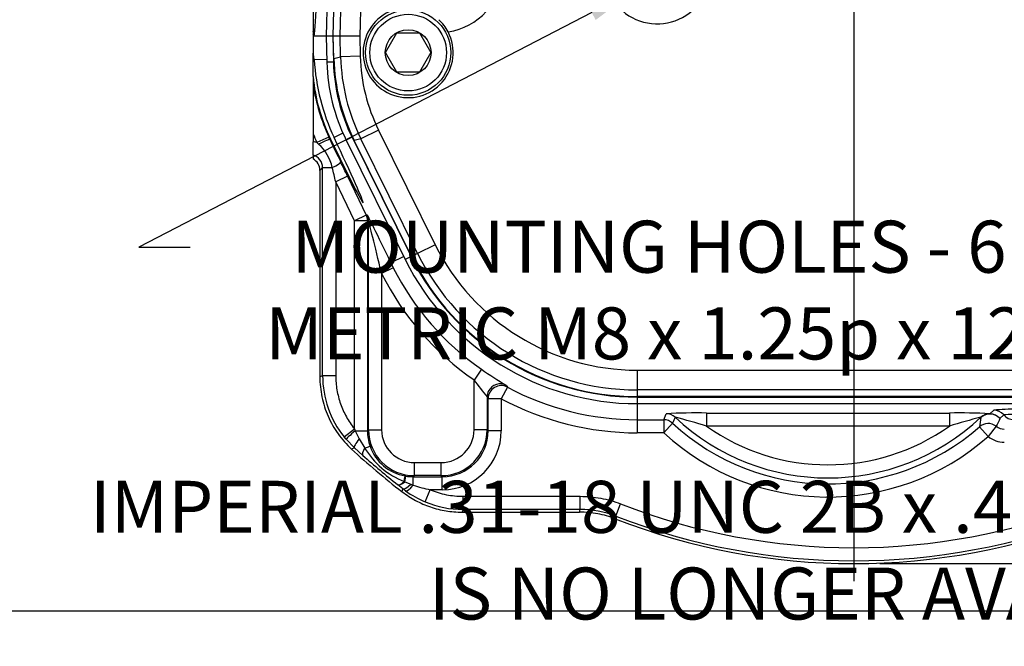
# Model space of a CAD drawing. Units: millimetres. Extents: x 10 to 553, y -122 to 425.
# Drawn here: x 87 to 162, y 3 to 51 of the extents above; entities that cross this region are included whole.
import ezdxf
from ezdxf import colors
from ezdxf.entities.mleader import LeaderData, LeaderLine
from ezdxf.enums import TextEntityAlignment as Align
from ezdxf.lldxf.tags import DXFTag
from ezdxf.math import Vec2, Vec3

# ---------------------------------------------------------------- set-up
doc = ezdxf.new("R2010")
doc.units = ezdxf.units.MM
for name, color, linetype in [('047205-001-SHELL', 7, 'Continuous'), ('047249-001-SHELL', 7, 'Continuous'), ('3L_3R_3Q_046830-', 7, 'Continuous'), ('3R_047104-P01_3', 7, 'Continuous'), ('Default', 7, 'Continuous')]:
    doc.layers.add(name, color=color, linetype=linetype)
doc.styles.add('SEACAD_Solid_Edge_ANSI', font='seans.ttf')
tags = doc.linetypes.add('CENTER2', pattern=[28.575, 19.05, -3.175, 3.175, -3.175]).pattern_tags.tags
tags[10:11] = [DXFTag(74, 4), DXFTag(75, 0), DXFTag(340, '0'), DXFTag(46, 0.0), DXFTag(50, 0.0), DXFTag(44, 0.0), DXFTag(45, 0.0)]
tags[8:9] = [DXFTag(74, 4), DXFTag(75, 0), DXFTag(340, '0'), DXFTag(46, 0.0), DXFTag(50, 0.0), DXFTag(44, 0.0), DXFTag(45, 0.0)]
tags[6:7] = [DXFTag(74, 4), DXFTag(75, 0), DXFTag(340, '0'), DXFTag(46, 0.0), DXFTag(50, 0.0), DXFTag(44, 0.0), DXFTag(45, 0.0)]
tags[4:5] = [DXFTag(74, 4), DXFTag(75, 0), DXFTag(340, '0'), DXFTag(46, 0.0), DXFTag(50, 0.0), DXFTag(44, 0.0), DXFTag(45, 0.0)]
doc.dimstyles.new('mm1_dual', dxfattribs={"dimtxt": 3.96875, "dimasz": 3.96875, "dimexe": 1.984375, "dimexo": 1.984375, "dimgap": 0.992188, "dimtad": 0, "dimtih": 1, "dimtoh": 1, "dimdec": 1, "dimlfac": 2, "dimzin": 0, "dimdsep": 46, "dimtxsty": 'SEACAD_Solid_Edge_ANSI', "dimblk1": '_SE_FILLED', "dimblk2": '_SE_FILLED', "dimsah": 1, "dimcen": 1.984375, "dimadec": 0, "dimazin": 0, "dimtfac": 0.8, "dimtofl": 0, "dimtmove": 0, "dimatfit": 3, "dimfxl": 1, "dimtolj": 1, "dimtzin": 0, "dimarcsym": 0})

# ---------------------------------------------------------------- blocks, each defined once
blk = doc.blocks.new('SEANNOT_GROUP8')
at = {"layer": 'Default', "color": 7, "linetype": 'CENTER2'}
blk.add_line((150.429, 113.74), (150.429, 8.191), dxfattribs=at)
blk = doc.blocks.new('SE2')
at = {"layer": '047205-001-SHELL', "color": 7, "linetype": 'Continuous'}
for p, q in [((109.179, 58.057), (109.179, 50.154)), ((109.179, 50.154), (109.179, 49.882)), ((109.179, 49.882), (109.179, 49.765)), ((109.209, 49.765), (109.179, 49.765)), ((109.179, 49.765), (109.179, 48.468)), ((109.253, 49.765), (109.209, 49.765)), ((110.179, 49.765), (109.253, 49.765)), ((109.179, 46.683), (109.179, 48.468)), ((110.225, 47.994), (109.26, 47.968)), ((109.179, 46.683), (109.179, 46.023)), ((109.179, 46.023), (109.179, 42.323)), ((109.179, 42.323), (109.179, 41.72)), ((110.375, 42.077), (109.468, 41.658)), ((110.375, 42.077), (110.462, 41.892)), ((111.452, 42.365), (110.774, 42.041)), ((109.179, 40.701), (109.179, 41.72)), ((109.589, 41.534), (109.468, 41.658)), ((110.507, 41.913), (110.462, 41.892)), ((109.179, 40.701), (109.179, 40.404)), ((109.903, 39.74), (109.693, 39.53)), ((109.693, 39.53), (109.693, 23.778)), ((109.903, 23.87), (109.903, 39.74)), ((109.903, 39.74), (110.642, 39.74)), ((111.805, 39.086), (110.903, 38.654)), ((111.805, 39.086), (113.225, 36.115)), ((110.903, 38.654), (110.903, 23.87)), ((112.324, 35.684), (110.903, 38.654)), ((113.225, 36.115), (112.324, 35.684)), ((113.225, 36.115), (113.305, 36.134)), ((112.324, 19.815), (112.324, 35.684)), ((113.323, 35.684), (112.324, 35.684)), ((113.403, 35.702), (113.323, 35.684)), ((113.323, 35.684), (113.323, 19.658)), ((113.403, 19.738), (113.403, 35.702)), ((116.092, 32.957), (115.106, 32.486)), ((115.106, 32.486), (115.296, 32.101)), ((114.403, 31.652), (114.304, 32.055)), ((115.296, 32.101), (114.403, 31.652)), ((114.403, 31.652), (114.403, 19.738)), ((122.025, 24.358), (121.455, 23.536)), ((109.693, 23.778), (109.903, 23.87)), ((109.903, 23.87), (110.903, 23.87)), ((121.455, 19.738), (121.455, 23.536)), ((124.006, 22.992), (123.534, 22.111)), ((122.454, 22.244), (122.454, 19.738)), ((122.534, 22.111), (122.454, 22.244)), ((122.534, 19.658), (122.534, 22.111)), ((123.534, 22.111), (122.534, 22.111)), ((123.534, 22.111), (123.534, 19.658)), ((133.91, 21.731), (133.91, 20.506)), ((160.818, 20.944), (161.103, 21.229)), ((133.91, 20.506), (135.927, 20.506)), ((133.91, 20.506), (133.91, 19.507)), ((135.927, 20.506), (136.108, 20.966)), ((135.927, 20.506), (135.927, 19.507)), ((139.194, 21.017), (157.723, 21.017)), ((139.194, 21.017), (139.194, 20.017)), ((157.723, 21.017), (157.723, 20.017)), ((160.133, 20.673), (160.124, 20.694)), ((160.809, 20.966), (160.818, 20.944)), ((161.869, 20.871), (161.584, 20.586)), ((111.543, 19.191), (112.324, 19.815)), ((112.324, 19.815), (112.388, 19.658)), ((112.388, 19.658), (113.323, 19.658)), ((112.388, 19.658), (112.688, 19.042)), ((113.323, 19.658), (113.403, 19.738)), ((113.403, 19.738), (114.403, 19.738)), ((122.454, 19.738), (121.455, 19.738)), ((122.454, 19.738), (122.534, 19.658)), ((123.534, 19.658), (122.534, 19.658)), ((136.606, 20.241), (135.927, 19.507)), ((157.723, 20.017), (139.194, 20.017)), ((160.013, 19.971), (160.674, 19.221)), ((161.293, 20.005), (160.674, 19.221)), ((111.692, 19.01), (111.543, 19.191)), ((112.327, 18.354), (111.692, 19.01)), ((112.688, 19.042), (113.111, 18.337)), ((135.927, 19.507), (133.91, 19.507)), ((112.327, 18.354), (112.104, 18.27)), ((112.972, 17.778), (112.327, 18.354)), ((113.111, 18.337), (113.526, 18.485)), ((116.902, 17.239), (118.955, 17.239)), ((116.902, 16.239), (116.902, 17.239)), ((118.955, 16.239), (118.955, 17.239)), ((116.133, 15.786), (116.171, 15.773)), ((116.171, 15.773), (116.244, 16.207)), ((116.2, 16.215), (116.244, 16.207)), ((116.902, 16.239), (116.822, 16.159)), ((116.822, 16.159), (119.035, 16.159)), ((116.822, 15.524), (116.822, 16.159)), ((118.955, 16.239), (116.902, 16.239)), ((119.035, 16.159), (118.955, 16.239)), ((119.035, 15.16), (119.035, 16.159)), ((115.645, 15.538), (115.624, 15.555)), ((116.033, 15.231), (115.645, 15.538)), ((115.968, 15.009), (116.033, 15.231)), ((116.239, 15.076), (116.033, 15.231)), ((116.171, 15.773), (116.623, 15.594)), ((116.623, 15.594), (116.822, 15.524)), ((117.735, 14.237), (118.119, 15.16)), ((119.035, 15.16), (118.119, 15.16)), ((120.614, 14.662), (129.55, 14.662)), ((120.614, 13.662), (120.614, 14.662)), ((129.55, 13.662), (129.55, 14.662)), ((120.614, 13.662), (120.542, 13.452)), ((129.55, 13.662), (120.614, 13.662)), ((129.511, 13.452), (129.55, 13.662)), ((132.272, 13.151), (132.635, 14.082)), ((120.542, 13.452), (129.511, 13.452)), ((132.272, 13.151), (132.227, 12.942))]:
    blk.add_line(p, q, dxfattribs=at)
for centre, radius, start, end in [((108.228, 49.573), 1, 11.04153, 17.95739), ((125.535, 48.968), 16.306, 183.51454, 205.13997), ((122.956, 47.949), 13.836, 185.25019, 205.86588), ((123.971, 48.354), 14.974, 188.95196, 204.78173), ((123.971, 48.354), 15.974, 202.1801, 204.78173), ((107.426, 39.057), 3.288, 11.97921, 48.87183), ((337.865, 149.374), 251.524, 205.2978, 205.73209), ((112.323, 35.684), 1, 0.00891, 25.55554), ((112.403, 35.702), 1, 0.00891, 25.55554), ((133.91, 41.481), 21.843, 206.74293, 235.23563), ((133.91, 41.481), 20.844, 206.74293, 235.23563), ((139.132, 48.682), 29.738, 234.88133, 239.25922), ((117.401, 23.87), 7.498, 180.00168, 218.61509), ((137.496, 34.916), 19.667, 215.3504, 220.11071), ((166.724, 47.381), 49.19, 209.54792, 209.72354), ((133.91, 41.481), 20.974, 241.8239, 270), ((133.91, 41.481), 21.974, 241.8239, 270), ((162.532, 7.547), 13.757, 88.64443, 95.96419), ((135.927, 19.506), 1, 47.30268, 89.98465), ((138.429, -26.063), 47.087, 89.06878, 92.82492), ((136.108, 19.966), 1, 46.73435, 89.98442), ((217.012, -12.924), 86.978, 157.26257, 157.58564), ((148.459, 33.081), 17.015, 226.71877, 313.28123), ((126.596, -20.074), 42.024, 72.55437, 75.95537), ((158.514, -24.525), 45.548, 87.11164, 90.99466), ((170.314, -20.044), 41.993, 104.04351, 107.44699), ((175.093, 17.751), 15.243, 168.94815, 171.6252), ((160.81, 19.966), 1, 90.01558, 133.26565), ((160.818, 19.944), 1, 90.01557, 133.23859), ((223.989, -11.053), 69.967, 153.11537, 153.64755), ((163.024, 8.573), 12.352, 89.24503, 95.36382), ((148.459, 33.081), 17.474, 227.28733, 311.38984), ((148.459, 33.081), 16.015, 234.65613, 305.34387), ((148.459, 33.081), 18.474, 227.28733, 311.38984), ((150.429, 59.765), 56.486, 227.27391, 232.40511), ((118.478, 21.63), 6.297, 211.52962, 248.13347), ((116.789, 19.62), 3.455, 199.18016, 260.18796), ((161.054, 72.446), 72.804, 228.66726, 231.39169), ((120.549, 21.011), 7.335, 234.01381, 247.44532), ((120.003, 24.371), 9.402, 250.22472, 258.43987), ((120.614, 21.16), 7.498, 247.42091, 269.99845), ((129.551, 6.165), 7.497, 68.7171, 90.00107), ((150.429, 59.765), 49.026, 248.71817, 291.28183), ((150.429, 59.765), 50.236, 248.75739, 291.24261), ((150.429, 59.765), 50.026, 248.71817, 291.28183)]:
    blk.add_arc(centre, radius, start, end, dxfattribs=at)
for centre, major_axis, ratio, start_param, end_param in [((109.42, 58.045), (0.223, 8.5), 0.026177, 3.370286, 4.713075), ((108.254, 49.791), (0.99, -0.138), 0.973638, 0.115014, 0.524134), ((109.335, 42.765), (0.15, -5.709), 0.026177, 2.717019, 3.185161), ((108.902, 39.738), (1.415, 1.415), 0.999315, 0.499177, 0.64708), ((109.56, 41.46), (0.903, 0.43), 0.054502, 0.026219, 1.513686), ((110.263, 42.765), (-2.733, 5.708), 0.023619, 1.709278, 4.573895), ((108.902, 39.738), (-0.709, -0.709), 0.997948, 2.356537, 3.648133), ((108.693, 39.529), (-0.708, -0.708), 0.999315, 2.356537, 3.419999), ((110.382, 39.74), (0.901, 0.434), 0.116452, 4.949383, 6.256826), ((111.805, 38.964), (-1.999, 4.183), 0.011294, -1.547175, -1.283485), ((110.903, 38.533), (-1, 4.183), 0.006562, -1.543345, -1.279654), ((115.305, 31.951), (-1.999, 4.183), 0.011294, 4.835304, 6.280626), ((114.403, 31.52), (1, -4.183), 0.006562, 1.697542, 3.142864), ((114.205, 32.055), (0.902, 0.433), 0.043051, 4.801886, 6.256981), ((123.454, 22.244), (0.86, 0.511), 0.99869, 2.127634, 2.604555), ((123.534, 22.111), (0.858, 0.514), 0.998703, 0.540087, 2.601505), ((123.454, 22.244), (0.86, 0.511), 0.99869, 0.537038, 2.127634), ((161.103, 20.23), (-0.707, 0.707), 0.999315, 4.623986, 5.497445), ((160.674, 19.221), (-0.985, 0.171), 0.999126, 4.216307, 5.606315), ((160.818, 19.945), (-0.976, 0.216), 0.998919, 4.057276, 5.685039), ((160.818, 19.945), (-0.707, 0.707), 0.999315, 4.623986, 5.497445), ((162.635, 21.512), (0.707, -0.707), 0.999315, 4.623986, 5.497445), ((112.453, 19.658), (-0.761, -0.649), 0.041966, 4.761536, 6.25578), ((116.825, 19.661), (-2.478, -2.478), 0.998924, 5.49813, 5.839971), ((116.904, 19.74), (2.476, 2.476), 0.999706, 2.356537, 3.926648), ((116.904, 19.74), (1.769, 1.769), 0.999315, 2.356537, 3.926648), ((118.954, 19.74), (-1.769, 1.769), 0.999315, 2.356537, 3.926648), ((118.954, 19.74), (-2.476, 2.476), 0.999706, 2.356537, 3.926648), ((119.032, 19.661), (-3.184, 3.184), 0.999315, 2.356537, 3.926648), ((119.032, 19.661), (-2.478, 2.478), 0.998924, 2.356537, 3.926648), ((161.914, 20.791), (-0.709, -0.709), 0.997948, 0.116908, 0.785056), ((113.004, 19.089), (-0.673, -0.74), 0.208245, 4.962084, 6.256418), ((161.914, 20.791), (1.415, 1.415), 0.999315, 3.2585, 3.926648), ((113.637, 18.524), (-0.659, -0.752), 0.311978, 5.222125, 6.25563), ((116.243, 16.34), (-0.625, -0.781), 0.301281, 0.027456, 1.045566), ((116.023, 15.231), (0.177, 0.984), 0.012061, -0.970321, -0.030413), ((116.825, 19.661), (-2.478, -2.478), 0.998924, 0.619063, 0.785056), ((116.263, 16.324), (-0.625, -0.781), 0.311917, 0.027555, 1.061143), ((116.644, 16.022), (-0.617, -0.787), 0.264534, 0.027147, 1.21308), ((116.822, 15.887), (-0.589, -0.808), 0.22403, 0.027161, 1.272344)]:
    blk.add_ellipse(centre, major_axis=major_axis, ratio=ratio, start_param=start_param, end_param=end_param, dxfattribs=at)
for points, knots in [([(109.693, 23.778), (109.693, 23.258), (109.747, 22.748), (109.904, 21.995), (109.969, 21.746), (110.126, 21.253), (110.218, 21.009), (110.527, 20.302), (110.78, 19.856), (111.228, 19.226), (111.389, 19.021), (111.732, 18.632), (111.913, 18.447), (112.104, 18.27)], [0, 0, 0, 0, 0.25, 0.25, 0.375, 0.375, 0.5, 0.5, 0.75, 0.75, 0.875, 0.875, 1, 1, 1, 1]), ([(110.903, 23.87), (110.903, 23.686), (110.911, 23.503), (110.942, 23.139), (110.965, 22.956), (111.057, 22.415), (111.148, 22.064), (111.328, 21.551), (111.395, 21.383), (111.543, 21.051), (111.625, 20.887), (111.891, 20.405), (112.095, 20.102), (112.324, 19.815)], [0, 0, 0, 0, 0.125, 0.125, 0.25, 0.25, 0.5, 0.5, 0.625, 0.625, 0.75, 0.75, 1, 1, 1, 1]), ([(118.119, 15.16), (118.318, 15.077), (118.521, 15.004), (118.93, 14.88), (119.136, 14.828), (119.761, 14.704), (120.184, 14.662), (120.614, 14.662)], [0, 0, 0, 0, 0.25, 0.25, 0.5, 0.5, 1, 1, 1, 1]), ([(115.968, 15.009), (116.296, 14.756), (116.64, 14.534), (117.359, 14.149), (117.734, 13.985), (118.517, 13.719), (118.915, 13.619), (119.72, 13.486), (120.129, 13.452), (120.542, 13.452)], [0, 0, 0, 0, 0.25, 0.25, 0.5, 0.5, 0.75, 0.75, 1, 1, 1, 1])]:
    blk.add_open_spline(points, degree=3, knots=knots, dxfattribs=at)
for points in [[(129.55, 14.662), (130.083, 14.662), (131.128, 14.563), (132.139, 14.275), (132.635, 14.082)], [(132.227, 12.942), (131.791, 13.112), (130.901, 13.365), (129.98, 13.452), (129.511, 13.452)]]:
    blk.add_open_spline(points, degree=3, dxfattribs=at)
at = {"layer": '047249-001-SHELL', "color": 7, "linetype": 'Continuous'}
for p, q in [((110.718, 49.765), (111.232, 69.405)), ((111.234, 49.765), (111.745, 69.284)), ((113.244, 69.245), (112.734, 49.765)), ((111.234, 49.765), (110.718, 49.765)), ((110.762, 48.072), (110.718, 49.765)), ((111.275, 48.199), (111.234, 49.765)), ((112.734, 49.765), (111.234, 49.765)), ((112.734, 49.765), (112.774, 48.239)), ((110.762, 48.072), (111.275, 48.199)), ((112.774, 48.239), (111.275, 48.199)), ((114.168, 42.609), (112.824, 41.944)), ((114.168, 42.609), (118.496, 33.858)), ((112.824, 41.944), (112.311, 41.817)), ((116.69, 32.964), (112.311, 41.817)), ((117.152, 33.193), (112.824, 41.944)), ((118.496, 33.858), (117.152, 33.193)), ((117.152, 33.193), (116.69, 32.964)), ((133.91, 24.285), (163.104, 24.285)), ((133.91, 24.285), (133.91, 22.786)), ((133.91, 22.786), (133.91, 22.27)), ((163.104, 22.786), (133.91, 22.786)), ((163.104, 22.27), (133.91, 22.27))]:
    blk.add_line(p, q, dxfattribs=at)
for centre, radius, start, end in [((118.679, 55.081), 5.053, 279.15883, 223.00861), ((135.429, 54.765), 4.053, 121.36698, 328.63302), ((116.429, 48.515), 3.437, 114.85394, 27.31351), ((116.429, 48.515), 3.438, 27.31351, 46.99137), ((126.266, 48.592), 14.996, 181.50086, 206.31533), ((133.91, 41.481), 17.196, 206.31619, 270), ((133.91, 41.481), 18.695, 206.31619, 270), ((133.91, 41.481), 19.211, 206.31619, 270)]:
    blk.add_arc(centre, radius, start, end, dxfattribs=at)
for centre, major_axis in [((126.274, 48.594), (13.109, 3.246)), ((125.762, 48.468), (14.565, 3.607))]:
    blk.add_ellipse(centre, major_axis=major_axis, ratio=0.999641, start_param=2.925106, end_param=3.358079, dxfattribs=at)
at = {"layer": '3L_3R_3Q_046830-', "color": 7, "linetype": 'Continuous'}
for p, q in [((110.672, 69.591), (110.179, 49.764)), ((111.172, 69.578), (110.679, 49.764)), ((110.679, 49.764), (110.179, 49.764)), ((110.179, 49.764), (110.231, 47.776)), ((110.679, 49.764), (110.73, 47.789)), ((110.73, 47.789), (110.231, 47.776)), ((112.151, 42.053), (111.703, 41.832)), ((111.703, 41.832), (116.207, 32.725)), ((112.151, 42.053), (116.655, 32.947)), ((116.655, 32.947), (116.207, 32.725)), ((133.91, 22.231), (163.104, 22.231)), ((133.91, 22.231), (133.91, 21.731)), ((133.91, 21.731), (163.104, 21.731))]:
    blk.add_line(p, q, dxfattribs=at)
for centre, radius, start, end in [((124.476, 48.149), 14.25, 181.5, 206.31619), ((124.476, 48.149), 13.75, 181.5, 206.31619), ((133.91, 41.481), 19.75, 206.31619, 270), ((133.91, 41.481), 19.25, 206.31619, 270)]:
    blk.add_arc(centre, radius, start, end, dxfattribs=at)
at = {"layer": '3R_047104-P01_3', "color": 7, "linetype": 'Continuous'}
for p, q in [((114.697, 48.515), (115.563, 50.015)), ((115.563, 50.015), (117.295, 50.015)), ((117.295, 50.015), (118.161, 48.515)), ((115.563, 47.015), (114.697, 48.515)), ((118.161, 48.515), (117.295, 47.015)), ((117.295, 47.015), (115.563, 47.015))]:
    blk.add_line(p, q, dxfattribs=at)
for radius in [3.25, 2.925, 1.75]:
    blk.add_circle((116.429, 48.515), radius, dxfattribs=at)
blk = doc.blocks.new('DMBLK83')
at = {"layer": 'Default', "linetype": 'Continuous'}
for points in [[(228.703, 65.796), (228.042, 69.765), (227.38, 65.796)], [(228.703, 13.498), (227.38, 13.498), (228.042, 9.529)]]:
    blk.add_hatch(color=7, dxfattribs=at).paths.add_polyline_path(points)
at = {"layer": 'Default', "color": 7, "linetype": 'Continuous'}
for p, q in [((200.434, 69.765), (230.026, 69.765)), ((228.042, 36.492), (228.042, 69.765)), ((228.042, 9.529), (228.042, 24.982)), ((152.413, 9.529), (230.026, 9.529))]:
    blk.add_line(p, q, dxfattribs=at)
at = {"layer": 'Default', "color": 7, "linetype": 'Continuous', "style": 'SEACAD_Solid_Edge_ANSI'}
for s, height, p in [('120.5', 3.9688, (222.089, 35.103)), ('(', 3.969, (219.089, 30.34)), (')', 3.969, (235.979, 30.34)), ('4.74"', 3.9688, (222.089, 30.34))]:
    blk.add_text(s, height=height, dxfattribs=at).set_placement(p, align=Align.TOP_LEFT)
blk = doc.blocks.new('_SE_FILLED')
at = {"color": 0}
blk.add_line((0, 0), (-1, 0), dxfattribs=at)
blk.add_solid([(0, 0), (-1, -0.1665), (-1, 0.1665), (0, 0)], dxfattribs=at)
blk = doc.blocks.new('DMBLK84')
at = {"layer": 'Default', "linetype": 'Continuous'}
for points in [[(59.684, 65.796), (61.007, 65.796), (60.346, 69.765)], [(59.684, 59.049), (60.346, 55.081), (61.007, 59.049)]]:
    blk.add_hatch(color=7, dxfattribs=at).paths.add_polyline_path(points)
at = {"layer": 'Default', "color": 7, "linetype": 'Continuous'}
for p, q in [((102.614, 69.765), (58.361, 69.765)), ((60.346, 69.765), (60.346, 44.426)), ((115.107, 55.081), (58.361, 55.081)), ((60.346, 44.426), (54.393, 44.426))]:
    blk.add_line(p, q, dxfattribs=at)
at = {"layer": 'Default', "color": 7, "linetype": 'Continuous', "style": 'SEACAD_Solid_Edge_ANSI'}
for s, height, p in [('29.4', 3.9688, (40.313, 48.792)), ('(', 3.969, (37.313, 44.029)), (')', 3.969, (51.988, 44.029)), ('1.16"', 3.9688, (40.313, 44.029))]:
    blk.add_text(s, height=height, dxfattribs=at).set_placement(p, align=Align.TOP_LEFT)

msp = doc.modelspace()

# ---------------------------------------------------------------- linework, layer by layer
at = {"layer": 'Default', "color": 7, "linetype": 'Continuous'}
msp.add_line((10.08652, 5.92526), (553.26489, 5.92526), dxfattribs=at)

# ---------------------------------------------------------------- block references
at = {"layer": 'Default'}
for name in ['SEANNOT_GROUP8', 'SE2']:
    msp.add_blockref(name, (0, 0), dxfattribs=at)

# ---------------------------------------------------------------- dimensions: what is measured, and where the dimension line sits
at = {"layer": 'Default', "color": 7, "linetype": 'Continuous'}
for base, p1, p2, override, picture, middle in [((60.34565, 55.08051), (104.59789, 69.76489), (118.67875, 55.08051), {"dimpost": '\\X', "dimtmove": 1}, 'DMBLK84', (54.39253, 44.42628)), ((228.04186, 69.76489), (150.42875, 9.52921), (198.44935, 69.76489), {"dimpost": '\\X'}, 'DMBLK83', (228.04186, 30.73707))]:
    dim = msp.add_linear_dim(base=base, p1=p1, p2=p2, angle=90, text='\\A1;<>', dimstyle='mm1_dual', override=override, dxfattribs=at)
    dim.commit()
    dim.dimension.update_dxf_attribs({"geometry": picture, "text_midpoint": middle, "dimtype": 160})

# ---------------------------------------------------------------- leaders
ml = msp.add_multileader_mtext('Standard', dxfattribs=at)
ml.set_content('{\\pxsm0.9;\\fSolid Edge ANSI|b0||i0||c0|p34;\\W1.;MOUNTING HOLES - 6 PLACES\\PMETRIC M8 x 1.25p x 12.0 DEEP \\P\\PIMPERIAL .31-18 UNC 2B x .47" DEEP\\PIS NO LONGER AVAILABLE\\P}', color=256)
ml.set_leader_properties()
ml.build(insert=Vec2(0, 0))
ml.multileader.update_dxf_attribs({"dogleg_length": 3.92518, "arrow_head_size": 3.96875})
ctx = ml.context
ctx.base_point, ctx.char_height, ctx.arrow_head_size, ctx.landing_gap_size = Vec3(99.18396, 33.69084), 3.96875, 3.96875, 1.38906
ctx.text_align_type = 2
notes = []
notes.append((ctx, [(0, (1, 1, 0), (95.86971, 33.67521), (1, 0), 3.92518, [(0, [(133.95751, 53.4101)], 0, [])])]))
ctx.mtext.insert, ctx.mtext.alignment = Vec3(182.82738, 35.69137), 3
for ctx, leaders in notes:
    for number, flags, end, landing, length, lines in leaders:
        leader = LeaderData()
        leader.index, (leader.has_last_leader_line, leader.has_dogleg_vector, leader.attachment_direction) = number, flags
        leader.last_leader_point, leader.dogleg_vector, leader.dogleg_length = Vec3(end), Vec3(landing), length
        for number, points, colour, breaks in lines:
            line = LeaderLine()
            line.index, line.vertices, line.color, line.breaks = number, Vec3.list(points), colors.encode_raw_color(colour), breaks
            leader.lines.append(line)
        ctx.leaders.append(leader)

doc.saveas('drawing.dxf')
